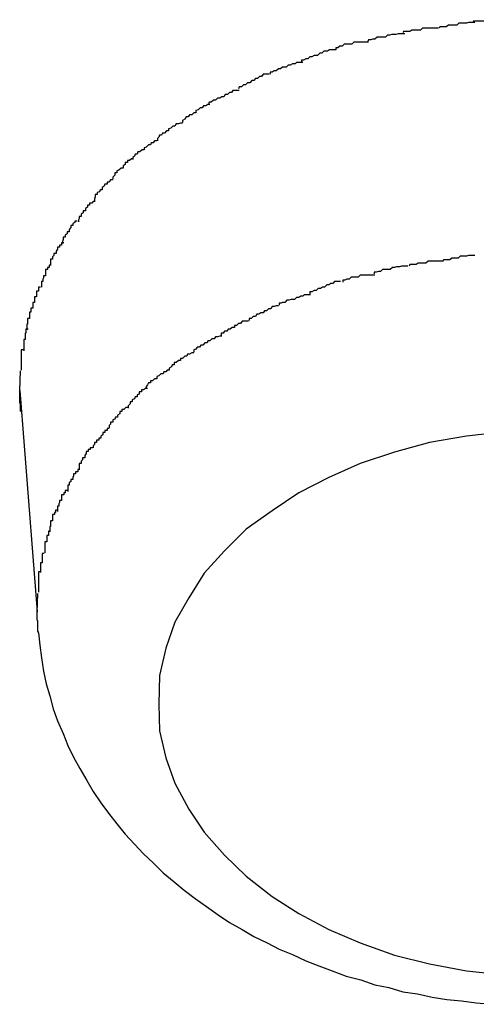
# Model space of a CAD drawing. Extents: x -85 to 85, y -69 to 27.
# Drawn here: x 34 to 34, y -11 to -11 of the extents above; entities that cross this region are included whole.
import ezdxf

# ---------------------------------------------------------------- set-up
doc = ezdxf.new("R2010")
doc.units = 0
doc.layers.get('0').update_dxf_attribs({"linetype": 'CONTINUOUS'})

msp = doc.modelspace()

# ---------------------------------------------------------------- linework, layer by layer
at = {"color": 0}
for points in [[(34.2964, -10.8997), (34.2964, -10.8997), (34.2958, -10.8997), (34.2955, -10.8997), (34.2952, -10.8997), (34.2949, -10.8997), (34.2944, -10.8997), (34.2941, -10.8997), (34.2938, -10.8997), (34.2935, -10.8999), (34.293, -10.8999), (34.2927, -10.8999), (34.2924, -10.8999), (34.2921, -10.8999), (34.2918, -10.8999), (34.2915, -10.8999), (34.2912, -10.8999), (34.2911, -10.9001)], [(34.2964, -10.8997), (34.2964, -10.8997), (34.2958, -10.8997), (34.2955, -10.8997), (34.2952, -10.8997), (34.2949, -10.8997), (34.2944, -10.8997), (34.2941, -10.8997), (34.2938, -10.8997), (34.2935, -10.8999), (34.293, -10.8999), (34.2927, -10.8999), (34.2924, -10.8999), (34.2921, -10.8999), (34.2918, -10.8999), (34.2915, -10.8999), (34.2912, -10.8999), (34.2911, -10.9001)], [(34.2862, -10.9009), (34.2862, -10.9009), (34.2859, -10.9009), (34.2856, -10.9009), (34.2853, -10.9009), (34.285, -10.9009), (34.2845, -10.9009), (34.2842, -10.9009), (34.2839, -10.9009), (34.2836, -10.9012), (34.283, -10.9012), (34.2827, -10.9012), (34.2824, -10.9012), (34.2821, -10.9014), (34.2818, -10.9014), (34.2815, -10.9014), (34.2812, -10.9014), (34.2811, -10.9016)], [(34.2862, -10.9009), (34.2862, -10.9009), (34.2859, -10.9009), (34.2856, -10.9009), (34.2853, -10.9009), (34.285, -10.9009), (34.2845, -10.9009), (34.2842, -10.9009), (34.2839, -10.9009), (34.2836, -10.9012), (34.283, -10.9012), (34.2827, -10.9012), (34.2824, -10.9012), (34.2821, -10.9014), (34.2818, -10.9014), (34.2815, -10.9014), (34.2812, -10.9014), (34.2811, -10.9016)], [(34.2914, -10.9001), (34.2914, -10.9001), (34.2911, -10.9001), (34.2908, -10.9001), (34.2905, -10.9001), (34.2902, -10.9002), (34.2897, -10.9002), (34.2894, -10.9002), (34.2891, -10.9002), (34.2888, -10.9005), (34.2882, -10.9005), (34.2879, -10.9005), (34.2876, -10.9005), (34.2873, -10.9007), (34.287, -10.9007), (34.2867, -10.9007), (34.2864, -10.9007), (34.2863, -10.9009)], [(34.2914, -10.9001), (34.2914, -10.9001), (34.2911, -10.9001), (34.2908, -10.9001), (34.2905, -10.9001), (34.2902, -10.9002), (34.2897, -10.9002), (34.2894, -10.9002), (34.2891, -10.9002), (34.2888, -10.9005), (34.2882, -10.9005), (34.2879, -10.9005), (34.2876, -10.9005), (34.2873, -10.9007), (34.287, -10.9007), (34.2867, -10.9007), (34.2864, -10.9007), (34.2863, -10.9009)], [(34.2814, -10.9017), (34.2814, -10.9017), (34.281, -10.9017), (34.2807, -10.9017), (34.2804, -10.9017), (34.2801, -10.9018), (34.2795, -10.9018), (34.2792, -10.9019), (34.2789, -10.9019), (34.2786, -10.9022), (34.278, -10.9022), (34.2777, -10.9022), (34.2774, -10.9022), (34.2771, -10.9025), (34.2768, -10.9025), (34.2765, -10.9026), (34.2762, -10.9026), (34.2761, -10.9028)], [(34.2814, -10.9017), (34.2814, -10.9017), (34.281, -10.9017), (34.2807, -10.9017), (34.2804, -10.9017), (34.2801, -10.9018), (34.2795, -10.9018), (34.2792, -10.9019), (34.2789, -10.9019), (34.2786, -10.9022), (34.278, -10.9022), (34.2777, -10.9022), (34.2774, -10.9022), (34.2771, -10.9025), (34.2768, -10.9025), (34.2765, -10.9026), (34.2762, -10.9026), (34.2761, -10.9028)], [(34.2715, -10.904), (34.2715, -10.904), (34.2712, -10.904), (34.2709, -10.904), (34.2706, -10.904), (34.2703, -10.9042), (34.2698, -10.9042), (34.2695, -10.9045), (34.2692, -10.9045), (34.2689, -10.9048), (34.2684, -10.9048), (34.2681, -10.905), (34.2678, -10.905), (34.2675, -10.9053), (34.2672, -10.9053), (34.2669, -10.9055), (34.2666, -10.9055), (34.2666, -10.9058)], [(34.2715, -10.904), (34.2715, -10.904), (34.2712, -10.904), (34.2709, -10.904), (34.2706, -10.904), (34.2703, -10.9042), (34.2698, -10.9042), (34.2695, -10.9045), (34.2692, -10.9045), (34.2689, -10.9048), (34.2684, -10.9048), (34.2681, -10.905), (34.2678, -10.905), (34.2675, -10.9053), (34.2672, -10.9053), (34.2669, -10.9055), (34.2666, -10.9055), (34.2666, -10.9058)], [(34.2762, -10.9029), (34.2762, -10.9029), (34.2759, -10.9029), (34.2756, -10.9029), (34.2753, -10.9029), (34.2751, -10.9029), (34.2747, -10.9029), (34.2744, -10.9029), (34.2741, -10.9029), (34.2738, -10.9032), (34.2733, -10.9032), (34.273, -10.9032), (34.2727, -10.9032), (34.2724, -10.9035), (34.2721, -10.9035), (34.2718, -10.9037), (34.2715, -10.9037), (34.2715, -10.904)], [(34.2762, -10.9029), (34.2762, -10.9029), (34.2759, -10.9029), (34.2756, -10.9029), (34.2753, -10.9029), (34.2751, -10.9029), (34.2747, -10.9029), (34.2744, -10.9029), (34.2741, -10.9029), (34.2738, -10.9032), (34.2733, -10.9032), (34.273, -10.9032), (34.2727, -10.9032), (34.2724, -10.9035), (34.2721, -10.9035), (34.2718, -10.9037), (34.2715, -10.9037), (34.2715, -10.904)], [(34.2668, -10.9058), (34.2668, -10.9058), (34.2665, -10.9058), (34.2662, -10.9058), (34.2659, -10.9058), (34.2657, -10.906), (34.2653, -10.906), (34.265, -10.9062), (34.2647, -10.9062), (34.2644, -10.9065), (34.2639, -10.9065), (34.2636, -10.9067), (34.2633, -10.9067), (34.263, -10.907), (34.2627, -10.907), (34.2624, -10.9072), (34.2621, -10.9072), (34.2621, -10.9075)], [(34.2668, -10.9058), (34.2668, -10.9058), (34.2665, -10.9058), (34.2662, -10.9058), (34.2659, -10.9058), (34.2657, -10.906), (34.2653, -10.906), (34.265, -10.9062), (34.2647, -10.9062), (34.2644, -10.9065), (34.2639, -10.9065), (34.2636, -10.9067), (34.2633, -10.9067), (34.263, -10.907), (34.2627, -10.907), (34.2624, -10.9072), (34.2621, -10.9072), (34.2621, -10.9075)], [(34.262, -10.9075), (34.262, -10.9075), (34.2617, -10.9075), (34.2614, -10.9075), (34.2611, -10.9075), (34.2609, -10.9078), (34.2606, -10.9078), (34.2603, -10.9081), (34.26, -10.9081), (34.2598, -10.9084), (34.2595, -10.9084), (34.2592, -10.9087), (34.2589, -10.9087), (34.2586, -10.909), (34.2583, -10.909), (34.258, -10.9093), (34.2577, -10.9093), (34.2576, -10.9096)], [(34.262, -10.9075), (34.262, -10.9075), (34.2617, -10.9075), (34.2614, -10.9075), (34.2611, -10.9075), (34.2609, -10.9078), (34.2606, -10.9078), (34.2603, -10.9081), (34.26, -10.9081), (34.2598, -10.9084), (34.2595, -10.9084), (34.2592, -10.9087), (34.2589, -10.9087), (34.2586, -10.909), (34.2583, -10.909), (34.258, -10.9093), (34.2577, -10.9093), (34.2576, -10.9096)], [(34.2577, -10.9098), (34.2577, -10.9098), (34.2574, -10.9098), (34.2571, -10.9098), (34.2568, -10.9098), (34.2566, -10.9101), (34.2563, -10.9101), (34.256, -10.9104), (34.2557, -10.9104), (34.2555, -10.9107), (34.2552, -10.9107), (34.2549, -10.9109), (34.2546, -10.9109), (34.2543, -10.9112), (34.254, -10.9112), (34.2537, -10.9115), (34.2534, -10.9115), (34.2533, -10.9118)], [(34.2577, -10.9098), (34.2577, -10.9098), (34.2574, -10.9098), (34.2571, -10.9098), (34.2568, -10.9098), (34.2566, -10.9101), (34.2563, -10.9101), (34.256, -10.9104), (34.2557, -10.9104), (34.2555, -10.9107), (34.2552, -10.9107), (34.2549, -10.9109), (34.2546, -10.9109), (34.2543, -10.9112), (34.254, -10.9112), (34.2537, -10.9115), (34.2534, -10.9115), (34.2533, -10.9118)], [(34.2535, -10.9118), (34.2535, -10.9118), (34.2532, -10.9118), (34.2529, -10.912), (34.2526, -10.912), (34.2524, -10.9123), (34.2521, -10.9123), (34.2518, -10.9126), (34.2515, -10.9127), (34.2515, -10.913), (34.2512, -10.913), (34.2509, -10.9133), (34.2506, -10.9133), (34.2504, -10.9136), (34.2501, -10.9136), (34.2499, -10.9139), (34.2496, -10.9141), (34.2496, -10.9144)], [(34.2535, -10.9118), (34.2535, -10.9118), (34.2532, -10.9118), (34.2529, -10.912), (34.2526, -10.912), (34.2524, -10.9123), (34.2521, -10.9123), (34.2518, -10.9126), (34.2515, -10.9127), (34.2515, -10.913), (34.2512, -10.913), (34.2509, -10.9133), (34.2506, -10.9133), (34.2504, -10.9136), (34.2501, -10.9136), (34.2499, -10.9139), (34.2496, -10.9141), (34.2496, -10.9144)], [(34.2496, -10.9145), (34.2496, -10.9145), (34.2493, -10.9145), (34.249, -10.9146), (34.2487, -10.9146), (34.2485, -10.9149), (34.2482, -10.9149), (34.2479, -10.9152), (34.2476, -10.9153), (34.2476, -10.9156), (34.2473, -10.9156), (34.247, -10.9159), (34.2467, -10.9159), (34.2466, -10.9162), (34.2463, -10.9162), (34.2462, -10.9165), (34.246, -10.9167), (34.246, -10.917)], [(34.2496, -10.9145), (34.2496, -10.9145), (34.2493, -10.9145), (34.249, -10.9146), (34.2487, -10.9146), (34.2485, -10.9149), (34.2482, -10.9149), (34.2479, -10.9152), (34.2476, -10.9153), (34.2476, -10.9156), (34.2473, -10.9156), (34.247, -10.9159), (34.2467, -10.9159), (34.2466, -10.9162), (34.2463, -10.9162), (34.2462, -10.9165), (34.246, -10.9167), (34.246, -10.917)], [(34.2459, -10.917), (34.2459, -10.917), (34.2456, -10.917), (34.2454, -10.9173), (34.2451, -10.9173), (34.245, -10.9176), (34.2447, -10.9176), (34.2444, -10.9179), (34.2441, -10.918), (34.2441, -10.9183), (34.2438, -10.9183), (34.2435, -10.9186), (34.2432, -10.9186), (34.2431, -10.9189), (34.2428, -10.9189), (34.2427, -10.9192), (34.2425, -10.9194), (34.2425, -10.9197)], [(34.2459, -10.917), (34.2459, -10.917), (34.2456, -10.917), (34.2454, -10.9173), (34.2451, -10.9173), (34.245, -10.9176), (34.2447, -10.9176), (34.2444, -10.9179), (34.2441, -10.918), (34.2441, -10.9183), (34.2438, -10.9183), (34.2435, -10.9186), (34.2432, -10.9186), (34.2431, -10.9189), (34.2428, -10.9189), (34.2427, -10.9192), (34.2425, -10.9194), (34.2425, -10.9197)], [(34.2426, -10.9196), (34.2426, -10.9196), (34.2423, -10.9196), (34.242, -10.9198), (34.2417, -10.9198), (34.2417, -10.9201), (34.2414, -10.9201), (34.2414, -10.9204), (34.2411, -10.9206), (34.2411, -10.9209), (34.2408, -10.9209), (34.2405, -10.9212), (34.2402, -10.9213), (34.2402, -10.9216), (34.2399, -10.9216), (34.2399, -10.9219), (34.2396, -10.9222), (34.2396, -10.9225)], [(34.2426, -10.9196), (34.2426, -10.9196), (34.2423, -10.9196), (34.242, -10.9198), (34.2417, -10.9198), (34.2417, -10.9201), (34.2414, -10.9201), (34.2414, -10.9204), (34.2411, -10.9206), (34.2411, -10.9209), (34.2408, -10.9209), (34.2405, -10.9212), (34.2402, -10.9213), (34.2402, -10.9216), (34.2399, -10.9216), (34.2399, -10.9219), (34.2396, -10.9222), (34.2396, -10.9225)], [(34.2396, -10.9226), (34.2396, -10.9226), (34.2393, -10.9226), (34.2391, -10.9229), (34.2388, -10.9229), (34.2388, -10.9232), (34.2385, -10.9232), (34.2384, -10.9235), (34.2381, -10.9237), (34.2381, -10.924), (34.2378, -10.924), (34.2377, -10.9243), (34.2374, -10.9244), (34.2374, -10.9247), (34.2371, -10.9247), (34.2371, -10.925), (34.237, -10.9253), (34.237, -10.9256)], [(34.2396, -10.9226), (34.2396, -10.9226), (34.2393, -10.9226), (34.2391, -10.9229), (34.2388, -10.9229), (34.2388, -10.9232), (34.2385, -10.9232), (34.2384, -10.9235), (34.2381, -10.9237), (34.2381, -10.924), (34.2378, -10.924), (34.2377, -10.9243), (34.2374, -10.9244), (34.2374, -10.9247), (34.2371, -10.9247), (34.2371, -10.925), (34.237, -10.9253), (34.237, -10.9256)], [(34.2371, -10.9257), (34.2371, -10.9257), (34.2368, -10.9257), (34.2366, -10.9259), (34.2363, -10.9259), (34.2363, -10.9262), (34.236, -10.9262), (34.236, -10.9265), (34.2357, -10.9267), (34.2357, -10.927), (34.2354, -10.927), (34.2354, -10.9273), (34.2351, -10.9275), (34.2351, -10.9278), (34.2348, -10.9278), (34.2348, -10.9281), (34.2347, -10.9283), (34.2347, -10.9286)], [(34.2371, -10.9257), (34.2371, -10.9257), (34.2368, -10.9257), (34.2366, -10.9259), (34.2363, -10.9259), (34.2363, -10.9262), (34.236, -10.9262), (34.236, -10.9265), (34.2357, -10.9267), (34.2357, -10.927), (34.2354, -10.927), (34.2354, -10.9273), (34.2351, -10.9275), (34.2351, -10.9278), (34.2348, -10.9278), (34.2348, -10.9281), (34.2347, -10.9283), (34.2347, -10.9286)], [(34.2345, -10.9285), (34.2345, -10.9285), (34.2342, -10.9285), (34.2342, -10.9287), (34.2339, -10.9288), (34.2339, -10.9291), (34.2336, -10.9291), (34.2336, -10.9294), (34.2334, -10.9297), (34.2334, -10.93), (34.2331, -10.93), (34.2331, -10.9303), (34.2328, -10.9305), (34.2328, -10.9308), (34.2325, -10.9308), (34.2325, -10.9311), (34.2324, -10.9314), (34.2324, -10.9317)], [(34.2345, -10.9285), (34.2345, -10.9285), (34.2342, -10.9285), (34.2342, -10.9287), (34.2339, -10.9288), (34.2339, -10.9291), (34.2336, -10.9291), (34.2336, -10.9294), (34.2334, -10.9297), (34.2334, -10.93), (34.2331, -10.93), (34.2331, -10.9303), (34.2328, -10.9305), (34.2328, -10.9308), (34.2325, -10.9308), (34.2325, -10.9311), (34.2324, -10.9314), (34.2324, -10.9317)], [(34.2326, -10.9316), (34.2326, -10.9316), (34.2323, -10.9316), (34.2323, -10.9319), (34.232, -10.9319), (34.232, -10.9322), (34.2317, -10.9322), (34.2317, -10.9325), (34.2315, -10.9328), (34.2315, -10.9331), (34.2312, -10.9331), (34.2312, -10.9334), (34.231, -10.9336), (34.231, -10.9339), (34.2307, -10.9339), (34.2307, -10.9342), (34.2307, -10.9345), (34.2307, -10.9348)], [(34.2326, -10.9316), (34.2326, -10.9316), (34.2323, -10.9316), (34.2323, -10.9319), (34.232, -10.9319), (34.232, -10.9322), (34.2317, -10.9322), (34.2317, -10.9325), (34.2315, -10.9328), (34.2315, -10.9331), (34.2312, -10.9331), (34.2312, -10.9334), (34.231, -10.9336), (34.231, -10.9339), (34.2307, -10.9339), (34.2307, -10.9342), (34.2307, -10.9345), (34.2307, -10.9348)], [(34.2914, -10.9334), (34.2914, -10.9334), (34.2911, -10.9334), (34.2908, -10.9334), (34.2905, -10.9334), (34.2902, -10.9335), (34.2899, -10.9335), (34.2896, -10.9335), (34.2893, -10.9335), (34.289, -10.9338), (34.2887, -10.9338), (34.2884, -10.9338), (34.2881, -10.9338), (34.2878, -10.934), (34.2875, -10.934), (34.2872, -10.934), (34.2869, -10.934), (34.2868, -10.9342)], [(34.2914, -10.9334), (34.2914, -10.9334), (34.2911, -10.9334), (34.2908, -10.9334), (34.2905, -10.9334), (34.2902, -10.9335), (34.2899, -10.9335), (34.2896, -10.9335), (34.2893, -10.9335), (34.289, -10.9338), (34.2887, -10.9338), (34.2884, -10.9338), (34.2881, -10.9338), (34.2878, -10.934), (34.2875, -10.934), (34.2872, -10.934), (34.2869, -10.934), (34.2868, -10.9342)], [(34.2308, -10.9348), (34.2308, -10.9348), (34.2305, -10.9348), (34.2305, -10.9351), (34.2303, -10.9351), (34.2303, -10.9354), (34.23, -10.9354), (34.23, -10.9357), (34.23, -10.936), (34.23, -10.9363), (34.2297, -10.9363), (34.2297, -10.9366), (34.2296, -10.9368), (34.2296, -10.9371), (34.2294, -10.9371), (34.2294, -10.9374), (34.2294, -10.9376), (34.2294, -10.9379)], [(34.2308, -10.9348), (34.2308, -10.9348), (34.2305, -10.9348), (34.2305, -10.9351), (34.2303, -10.9351), (34.2303, -10.9354), (34.23, -10.9354), (34.23, -10.9357), (34.23, -10.936), (34.23, -10.9363), (34.2297, -10.9363), (34.2297, -10.9366), (34.2296, -10.9368), (34.2296, -10.9371), (34.2294, -10.9371), (34.2294, -10.9374), (34.2294, -10.9376), (34.2294, -10.9379)], [(34.2818, -10.9349), (34.2818, -10.9349), (34.2815, -10.9349), (34.2812, -10.9349), (34.2809, -10.9349), (34.2806, -10.935), (34.2802, -10.935), (34.2799, -10.9351), (34.2796, -10.9351), (34.2793, -10.9354), (34.2788, -10.9354), (34.2785, -10.9354), (34.2782, -10.9354), (34.2779, -10.9357), (34.2776, -10.9357), (34.2773, -10.9358), (34.277, -10.9358), (34.277, -10.936)], [(34.2818, -10.9349), (34.2818, -10.9349), (34.2815, -10.9349), (34.2812, -10.9349), (34.2809, -10.9349), (34.2806, -10.935), (34.2802, -10.935), (34.2799, -10.9351), (34.2796, -10.9351), (34.2793, -10.9354), (34.2788, -10.9354), (34.2785, -10.9354), (34.2782, -10.9354), (34.2779, -10.9357), (34.2776, -10.9357), (34.2773, -10.9358), (34.277, -10.9358), (34.277, -10.936)], [(34.2869, -10.9342), (34.2869, -10.9342), (34.2866, -10.9342), (34.2863, -10.9342), (34.286, -10.9342), (34.2857, -10.9342), (34.2853, -10.9342), (34.285, -10.9342), (34.2847, -10.9342), (34.2844, -10.9345), (34.2839, -10.9345), (34.2836, -10.9345), (34.2833, -10.9345), (34.283, -10.9347), (34.2827, -10.9347), (34.2824, -10.9347), (34.2821, -10.9347), (34.282, -10.9349)], [(34.2869, -10.9342), (34.2869, -10.9342), (34.2866, -10.9342), (34.2863, -10.9342), (34.286, -10.9342), (34.2857, -10.9342), (34.2853, -10.9342), (34.285, -10.9342), (34.2847, -10.9342), (34.2844, -10.9345), (34.2839, -10.9345), (34.2836, -10.9345), (34.2833, -10.9345), (34.283, -10.9347), (34.2827, -10.9347), (34.2824, -10.9347), (34.2821, -10.9347), (34.282, -10.9349)], [(34.2771, -10.9362), (34.2771, -10.9362), (34.2768, -10.9362), (34.2765, -10.9362), (34.2762, -10.9362), (34.2759, -10.9362), (34.2756, -10.9362), (34.2753, -10.9362), (34.275, -10.9362), (34.2747, -10.9365), (34.2743, -10.9365), (34.274, -10.9365), (34.2737, -10.9365), (34.2734, -10.9368), (34.2731, -10.9368), (34.2728, -10.9369), (34.2725, -10.9369), (34.2725, -10.9372)], [(34.2771, -10.9362), (34.2771, -10.9362), (34.2768, -10.9362), (34.2765, -10.9362), (34.2762, -10.9362), (34.2759, -10.9362), (34.2756, -10.9362), (34.2753, -10.9362), (34.275, -10.9362), (34.2747, -10.9365), (34.2743, -10.9365), (34.274, -10.9365), (34.2737, -10.9365), (34.2734, -10.9368), (34.2731, -10.9368), (34.2728, -10.9369), (34.2725, -10.9369), (34.2725, -10.9372)], [(34.2293, -10.9379), (34.2293, -10.9379), (34.229, -10.9379), (34.229, -10.9382), (34.229, -10.9382), (34.229, -10.9385), (34.2287, -10.9385), (34.2287, -10.9388), (34.2287, -10.939), (34.2287, -10.9393), (34.2284, -10.9393), (34.2284, -10.9396), (34.2284, -10.9398), (34.2284, -10.9401), (34.2282, -10.9401), (34.2282, -10.9404), (34.2282, -10.9406), (34.2282, -10.9409)], [(34.2293, -10.9379), (34.2293, -10.9379), (34.229, -10.9379), (34.229, -10.9382), (34.229, -10.9382), (34.229, -10.9385), (34.2287, -10.9385), (34.2287, -10.9388), (34.2287, -10.939), (34.2287, -10.9393), (34.2284, -10.9393), (34.2284, -10.9396), (34.2284, -10.9398), (34.2284, -10.9401), (34.2282, -10.9401), (34.2282, -10.9404), (34.2282, -10.9406), (34.2282, -10.9409)], [(34.2722, -10.9371), (34.2722, -10.9371), (34.2719, -10.9371), (34.2716, -10.9371), (34.2713, -10.9371), (34.2711, -10.9374), (34.2708, -10.9374), (34.2705, -10.9376), (34.2702, -10.9376), (34.2699, -10.9379), (34.2696, -10.9379), (34.2693, -10.9381), (34.269, -10.9381), (34.2687, -10.9384), (34.2684, -10.9384), (34.2681, -10.9386), (34.2678, -10.9386), (34.2678, -10.9389)], [(34.2722, -10.9371), (34.2722, -10.9371), (34.2719, -10.9371), (34.2716, -10.9371), (34.2713, -10.9371), (34.2711, -10.9374), (34.2708, -10.9374), (34.2705, -10.9376), (34.2702, -10.9376), (34.2699, -10.9379), (34.2696, -10.9379), (34.2693, -10.9381), (34.269, -10.9381), (34.2687, -10.9384), (34.2684, -10.9384), (34.2681, -10.9386), (34.2678, -10.9386), (34.2678, -10.9389)], [(34.2679, -10.939), (34.2679, -10.939), (34.2676, -10.939), (34.2673, -10.939), (34.267, -10.939), (34.2668, -10.9392), (34.2665, -10.9392), (34.2662, -10.9394), (34.2659, -10.9394), (34.2656, -10.9397), (34.2651, -10.9397), (34.2648, -10.9398), (34.2645, -10.9398), (34.2642, -10.9401), (34.2639, -10.9401), (34.2637, -10.9402), (34.2634, -10.9402), (34.2634, -10.9405)], [(34.2679, -10.939), (34.2679, -10.939), (34.2676, -10.939), (34.2673, -10.939), (34.267, -10.939), (34.2668, -10.9392), (34.2665, -10.9392), (34.2662, -10.9394), (34.2659, -10.9394), (34.2656, -10.9397), (34.2651, -10.9397), (34.2648, -10.9398), (34.2645, -10.9398), (34.2642, -10.9401), (34.2639, -10.9401), (34.2637, -10.9402), (34.2634, -10.9402), (34.2634, -10.9405)], [(34.2633, -10.9406), (34.2633, -10.9406), (34.263, -10.9406), (34.2627, -10.9407), (34.2624, -10.9407), (34.2622, -10.941), (34.2619, -10.941), (34.2616, -10.9413), (34.2613, -10.9413), (34.2611, -10.9416), (34.2608, -10.9416), (34.2605, -10.9418), (34.2602, -10.9418), (34.26, -10.9421), (34.2597, -10.9421), (34.2594, -10.9424), (34.2591, -10.9424), (34.2591, -10.9427)], [(34.2633, -10.9406), (34.2633, -10.9406), (34.263, -10.9406), (34.2627, -10.9407), (34.2624, -10.9407), (34.2622, -10.941), (34.2619, -10.941), (34.2616, -10.9413), (34.2613, -10.9413), (34.2611, -10.9416), (34.2608, -10.9416), (34.2605, -10.9418), (34.2602, -10.9418), (34.26, -10.9421), (34.2597, -10.9421), (34.2594, -10.9424), (34.2591, -10.9424), (34.2591, -10.9427)], [(34.2282, -10.9409), (34.2282, -10.9409), (34.2279, -10.9409), (34.2279, -10.9412), (34.2279, -10.9412), (34.2279, -10.9415), (34.2277, -10.9415), (34.2277, -10.9418), (34.2277, -10.9421), (34.2277, -10.9424), (34.2274, -10.9424), (34.2274, -10.9427), (34.2274, -10.9429), (34.2274, -10.9432), (34.2273, -10.9432), (34.2273, -10.9435), (34.2273, -10.9437), (34.2273, -10.944)], [(34.2282, -10.9409), (34.2282, -10.9409), (34.2279, -10.9409), (34.2279, -10.9412), (34.2279, -10.9412), (34.2279, -10.9415), (34.2277, -10.9415), (34.2277, -10.9418), (34.2277, -10.9421), (34.2277, -10.9424), (34.2274, -10.9424), (34.2274, -10.9427), (34.2274, -10.9429), (34.2274, -10.9432), (34.2273, -10.9432), (34.2273, -10.9435), (34.2273, -10.9437), (34.2273, -10.944)], [(34.259, -10.9428), (34.259, -10.9428), (34.2587, -10.9428), (34.2584, -10.9428), (34.2581, -10.9428), (34.2579, -10.9431), (34.2576, -10.9431), (34.2573, -10.9434), (34.257, -10.9434), (34.257, -10.9437), (34.2567, -10.9437), (34.2564, -10.9439), (34.2561, -10.9439), (34.2559, -10.9442), (34.2556, -10.9442), (34.2554, -10.9445), (34.2551, -10.9445), (34.2551, -10.9448)], [(34.259, -10.9428), (34.259, -10.9428), (34.2587, -10.9428), (34.2584, -10.9428), (34.2581, -10.9428), (34.2579, -10.9431), (34.2576, -10.9431), (34.2573, -10.9434), (34.257, -10.9434), (34.257, -10.9437), (34.2567, -10.9437), (34.2564, -10.9439), (34.2561, -10.9439), (34.2559, -10.9442), (34.2556, -10.9442), (34.2554, -10.9445), (34.2551, -10.9445), (34.2551, -10.9448)], [(34.2275, -10.9439), (34.2275, -10.9439), (34.2272, -10.9439), (34.2272, -10.9442), (34.2272, -10.9442), (34.2272, -10.9445), (34.2271, -10.9445), (34.2271, -10.9448), (34.2271, -10.9451), (34.2271, -10.9454), (34.2269, -10.9454), (34.2269, -10.9457), (34.2269, -10.9459), (34.2269, -10.9462), (34.2269, -10.9462), (34.2269, -10.9465), (34.2269, -10.9467), (34.2269, -10.947)], [(34.2275, -10.9439), (34.2275, -10.9439), (34.2272, -10.9439), (34.2272, -10.9442), (34.2272, -10.9442), (34.2272, -10.9445), (34.2271, -10.9445), (34.2271, -10.9448), (34.2271, -10.9451), (34.2271, -10.9454), (34.2269, -10.9454), (34.2269, -10.9457), (34.2269, -10.9459), (34.2269, -10.9462), (34.2269, -10.9462), (34.2269, -10.9465), (34.2269, -10.9467), (34.2269, -10.947)], [(34.2552, -10.9449), (34.2552, -10.9449), (34.2549, -10.9449), (34.2546, -10.945), (34.2543, -10.945), (34.2541, -10.9453), (34.2538, -10.9453), (34.2535, -10.9456), (34.2532, -10.9456), (34.2531, -10.9459), (34.2528, -10.9459), (34.2525, -10.9462), (34.2522, -10.9462), (34.252, -10.9465), (34.2517, -10.9465), (34.2515, -10.9468), (34.2512, -10.9469), (34.2512, -10.9472)], [(34.2552, -10.9449), (34.2552, -10.9449), (34.2549, -10.9449), (34.2546, -10.945), (34.2543, -10.945), (34.2541, -10.9453), (34.2538, -10.9453), (34.2535, -10.9456), (34.2532, -10.9456), (34.2531, -10.9459), (34.2528, -10.9459), (34.2525, -10.9462), (34.2522, -10.9462), (34.252, -10.9465), (34.2517, -10.9465), (34.2515, -10.9468), (34.2512, -10.9469), (34.2512, -10.9472)], [(34.2268, -10.9469), (34.2268, -10.9469), (34.2265, -10.9469), (34.2265, -10.9472), (34.2265, -10.9472), (34.2265, -10.9475), (34.2265, -10.9475), (34.2265, -10.9478), (34.2265, -10.948), (34.2265, -10.9483), (34.2265, -10.9483), (34.2265, -10.9486), (34.2265, -10.9487), (34.2265, -10.949), (34.2265, -10.949), (34.2265, -10.9493), (34.2265, -10.9495), (34.2265, -10.9498)], [(34.2268, -10.9469), (34.2268, -10.9469), (34.2265, -10.9469), (34.2265, -10.9472), (34.2265, -10.9472), (34.2265, -10.9475), (34.2265, -10.9475), (34.2265, -10.9478), (34.2265, -10.948), (34.2265, -10.9483), (34.2265, -10.9483), (34.2265, -10.9486), (34.2265, -10.9487), (34.2265, -10.949), (34.2265, -10.949), (34.2265, -10.9493), (34.2265, -10.9495), (34.2265, -10.9498)], [(34.2512, -10.9473), (34.2512, -10.9473), (34.2509, -10.9473), (34.2506, -10.9475), (34.2503, -10.9475), (34.2502, -10.9478), (34.2499, -10.9478), (34.2496, -10.9481), (34.2493, -10.9481), (34.2493, -10.9484), (34.249, -10.9484), (34.2487, -10.9487), (34.2484, -10.9487), (34.2484, -10.949), (34.2481, -10.949), (34.248, -10.9493), (34.2477, -10.9495), (34.2477, -10.9498)], [(34.2512, -10.9473), (34.2512, -10.9473), (34.2509, -10.9473), (34.2506, -10.9475), (34.2503, -10.9475), (34.2502, -10.9478), (34.2499, -10.9478), (34.2496, -10.9481), (34.2493, -10.9481), (34.2493, -10.9484), (34.249, -10.9484), (34.2487, -10.9487), (34.2484, -10.9487), (34.2484, -10.949), (34.2481, -10.949), (34.248, -10.9493), (34.2477, -10.9495), (34.2477, -10.9498)], [(34.2263, -10.9527), (34.2264, -10.9499)], [(34.2477, -10.9498), (34.2477, -10.9498), (34.2474, -10.9498), (34.2472, -10.95), (34.2469, -10.95), (34.2468, -10.9503), (34.2465, -10.9503), (34.2462, -10.9506), (34.2459, -10.9507), (34.2459, -10.951), (34.2456, -10.951), (34.2453, -10.9513), (34.245, -10.9513), (34.245, -10.9516), (34.2447, -10.9516), (34.2446, -10.9519), (34.2444, -10.9521), (34.2444, -10.9524)], [(34.2477, -10.9498), (34.2477, -10.9498), (34.2474, -10.9498), (34.2472, -10.95), (34.2469, -10.95), (34.2468, -10.9503), (34.2465, -10.9503), (34.2462, -10.9506), (34.2459, -10.9507), (34.2459, -10.951), (34.2456, -10.951), (34.2453, -10.9513), (34.245, -10.9513), (34.245, -10.9516), (34.2447, -10.9516), (34.2446, -10.9519), (34.2444, -10.9521), (34.2444, -10.9524)], [(34.2264, -10.9557), (34.2264, -10.9556), (34.2264, -10.9555), (34.2264, -10.9554), (34.2264, -10.9553), (34.2264, -10.9552), (34.2264, -10.9551), (34.2264, -10.955), (34.2264, -10.9549), (34.2264, -10.9549), (34.2264, -10.9548), (34.2264, -10.9547), (34.2264, -10.9546), (34.2263, -10.9545), (34.2263, -10.9543), (34.2263, -10.9542), (34.2263, -10.9541), (34.2263, -10.954), (34.2263, -10.9539), (34.2263, -10.9538), (34.2263, -10.9538), (34.2263, -10.9537), (34.2263, -10.9536), (34.2263, -10.9535), (34.2263, -10.9534), (34.2263, -10.9533), (34.2263, -10.9532), (34.2263, -10.953), (34.2263, -10.9527)], [(34.2263, -10.9527), (34.2288, -10.9843)], [(34.2446, -10.9524), (34.2446, -10.9524), (34.2443, -10.9524), (34.244, -10.9526), (34.2437, -10.9526), (34.2437, -10.9529), (34.2434, -10.9529), (34.2434, -10.9532), (34.2431, -10.9533), (34.2431, -10.9536), (34.2428, -10.9536), (34.2427, -10.9539), (34.2424, -10.954), (34.2424, -10.9543), (34.2421, -10.9543), (34.2421, -10.9546), (34.2418, -10.9549), (34.2418, -10.9552)], [(34.2446, -10.9524), (34.2446, -10.9524), (34.2443, -10.9524), (34.244, -10.9526), (34.2437, -10.9526), (34.2437, -10.9529), (34.2434, -10.9529), (34.2434, -10.9532), (34.2431, -10.9533), (34.2431, -10.9536), (34.2428, -10.9536), (34.2427, -10.9539), (34.2424, -10.954), (34.2424, -10.9543), (34.2421, -10.9543), (34.2421, -10.9546), (34.2418, -10.9549), (34.2418, -10.9552)], [(34.2418, -10.9551), (34.2418, -10.9551), (34.2415, -10.9551), (34.2412, -10.9554), (34.2409, -10.9554), (34.2409, -10.9557), (34.2406, -10.9557), (34.2406, -10.956), (34.2403, -10.9562), (34.2403, -10.9565), (34.24, -10.9565), (34.2399, -10.9568), (34.2396, -10.9569), (34.2396, -10.9572), (34.2393, -10.9572), (34.2393, -10.9575), (34.2391, -10.9577), (34.2391, -10.958)], [(34.2418, -10.9551), (34.2418, -10.9551), (34.2415, -10.9551), (34.2412, -10.9554), (34.2409, -10.9554), (34.2409, -10.9557), (34.2406, -10.9557), (34.2406, -10.956), (34.2403, -10.9562), (34.2403, -10.9565), (34.24, -10.9565), (34.2399, -10.9568), (34.2396, -10.9569), (34.2396, -10.9572), (34.2393, -10.9572), (34.2393, -10.9575), (34.2391, -10.9577), (34.2391, -10.958)], [(34.2391, -10.9581), (34.2391, -10.9581), (34.2388, -10.9581), (34.2388, -10.9584), (34.2385, -10.9584), (34.2385, -10.9587), (34.2382, -10.9587), (34.2382, -10.959), (34.2379, -10.9592), (34.2379, -10.9595), (34.2376, -10.9595), (34.2376, -10.9598), (34.2373, -10.9598), (34.2373, -10.9601), (34.237, -10.9601), (34.237, -10.9604), (34.2368, -10.9606), (34.2368, -10.9609)], [(34.2391, -10.9581), (34.2391, -10.9581), (34.2388, -10.9581), (34.2388, -10.9584), (34.2385, -10.9584), (34.2385, -10.9587), (34.2382, -10.9587), (34.2382, -10.959), (34.2379, -10.9592), (34.2379, -10.9595), (34.2376, -10.9595), (34.2376, -10.9598), (34.2373, -10.9598), (34.2373, -10.9601), (34.237, -10.9601), (34.237, -10.9604), (34.2368, -10.9606), (34.2368, -10.9609)], [(34.2957, -10.9586), (34.2902, -10.9592), (34.2849, -10.9601), (34.2799, -10.9615), (34.275, -10.9631), (34.2705, -10.9651), (34.2662, -10.9673), (34.2624, -10.9699), (34.2587, -10.9725), (34.2556, -10.9756), (34.2527, -10.9788), (34.2505, -10.9823), (34.2485, -10.9858), (34.2472, -10.9895), (34.2463, -10.9934), (34.2462, -10.9975), (34.2462, -10.9975), (34.2463, -11.0013), (34.2472, -11.0052), (34.2485, -11.0088), (34.2505, -11.0125), (34.2527, -11.0158), (34.2556, -11.0191), (34.2587, -11.0221), (34.2624, -11.025), (34.2662, -11.0274), (34.2705, -11.0297), (34.275, -11.0316), (34.2799, -11.0334), (34.2849, -11.0346), (34.2902, -11.0356), (34.2957, -11.0362)], [(34.2957, -10.9586), (34.2902, -10.9592), (34.2849, -10.9601), (34.2799, -10.9615), (34.275, -10.9631), (34.2705, -10.9651), (34.2662, -10.9673), (34.2624, -10.9699), (34.2587, -10.9725), (34.2556, -10.9756), (34.2527, -10.9788), (34.2505, -10.9823), (34.2485, -10.9858), (34.2472, -10.9895), (34.2463, -10.9934), (34.2462, -10.9975), (34.2462, -10.9975), (34.2463, -11.0013), (34.2472, -11.0052), (34.2485, -11.0088), (34.2505, -11.0125), (34.2527, -11.0158), (34.2556, -11.0191), (34.2587, -11.0221), (34.2624, -11.025), (34.2662, -11.0274), (34.2705, -11.0297), (34.275, -11.0316), (34.2799, -11.0334), (34.2849, -11.0346), (34.2902, -11.0356), (34.2957, -11.0362)], [(34.2367, -10.9609), (34.2367, -10.9609), (34.2364, -10.9609), (34.2364, -10.9611), (34.2361, -10.9611), (34.2361, -10.9614), (34.2358, -10.9614), (34.2358, -10.9617), (34.2356, -10.962), (34.2356, -10.9623), (34.2353, -10.9623), (34.2353, -10.9626), (34.2351, -10.9628), (34.2351, -10.9631), (34.2348, -10.9631), (34.2348, -10.9634), (34.2348, -10.9637), (34.2348, -10.964)], [(34.2367, -10.9609), (34.2367, -10.9609), (34.2364, -10.9609), (34.2364, -10.9611), (34.2361, -10.9611), (34.2361, -10.9614), (34.2358, -10.9614), (34.2358, -10.9617), (34.2356, -10.962), (34.2356, -10.9623), (34.2353, -10.9623), (34.2353, -10.9626), (34.2351, -10.9628), (34.2351, -10.9631), (34.2348, -10.9631), (34.2348, -10.9634), (34.2348, -10.9637), (34.2348, -10.964)], [(34.2349, -10.964), (34.2349, -10.964), (34.2346, -10.964), (34.2346, -10.9643), (34.2343, -10.9643), (34.2343, -10.9646), (34.234, -10.9646), (34.234, -10.9649), (34.2339, -10.9651), (34.2339, -10.9654), (34.2336, -10.9654), (34.2336, -10.9657), (34.2334, -10.9659), (34.2334, -10.9662), (34.2332, -10.9662), (34.2332, -10.9665), (34.2332, -10.9668), (34.2332, -10.9671)], [(34.2349, -10.964), (34.2349, -10.964), (34.2346, -10.964), (34.2346, -10.9643), (34.2343, -10.9643), (34.2343, -10.9646), (34.234, -10.9646), (34.234, -10.9649), (34.2339, -10.9651), (34.2339, -10.9654), (34.2336, -10.9654), (34.2336, -10.9657), (34.2334, -10.9659), (34.2334, -10.9662), (34.2332, -10.9662), (34.2332, -10.9665), (34.2332, -10.9668), (34.2332, -10.9671)], [(34.2331, -10.967), (34.2331, -10.967), (34.2328, -10.967), (34.2328, -10.9673), (34.2326, -10.9673), (34.2326, -10.9676), (34.2323, -10.9676), (34.2323, -10.9679), (34.2323, -10.9681), (34.2323, -10.9684), (34.232, -10.9684), (34.232, -10.9687), (34.2319, -10.9689), (34.2319, -10.9692), (34.2317, -10.9692), (34.2317, -10.9695), (34.2317, -10.9697), (34.2317, -10.97)], [(34.2331, -10.967), (34.2331, -10.967), (34.2328, -10.967), (34.2328, -10.9673), (34.2326, -10.9673), (34.2326, -10.9676), (34.2323, -10.9676), (34.2323, -10.9679), (34.2323, -10.9681), (34.2323, -10.9684), (34.232, -10.9684), (34.232, -10.9687), (34.2319, -10.9689), (34.2319, -10.9692), (34.2317, -10.9692), (34.2317, -10.9695), (34.2317, -10.9697), (34.2317, -10.97)], [(34.2317, -10.9698), (34.2317, -10.9698), (34.2314, -10.9698), (34.2314, -10.9701), (34.2313, -10.9701), (34.2313, -10.9704), (34.231, -10.9704), (34.231, -10.9707), (34.231, -10.971), (34.231, -10.9713), (34.2307, -10.9713), (34.2307, -10.9716), (34.2307, -10.9718), (34.2307, -10.9721), (34.2306, -10.9721), (34.2306, -10.9724), (34.2306, -10.9726), (34.2306, -10.9729)], [(34.2317, -10.9698), (34.2317, -10.9698), (34.2314, -10.9698), (34.2314, -10.9701), (34.2313, -10.9701), (34.2313, -10.9704), (34.231, -10.9704), (34.231, -10.9707), (34.231, -10.971), (34.231, -10.9713), (34.2307, -10.9713), (34.2307, -10.9716), (34.2307, -10.9718), (34.2307, -10.9721), (34.2306, -10.9721), (34.2306, -10.9724), (34.2306, -10.9726), (34.2306, -10.9729)], [(34.2307, -10.9728), (34.2307, -10.9728), (34.2304, -10.9728), (34.2304, -10.9731), (34.2304, -10.9731), (34.2304, -10.9734), (34.2302, -10.9734), (34.2302, -10.9737), (34.2302, -10.974), (34.2302, -10.9743), (34.2299, -10.9743), (34.2299, -10.9746), (34.2299, -10.9748), (34.2299, -10.9751), (34.2299, -10.9751), (34.2299, -10.9754), (34.2299, -10.9756), (34.2299, -10.9759)], [(34.2307, -10.9728), (34.2307, -10.9728), (34.2304, -10.9728), (34.2304, -10.9731), (34.2304, -10.9731), (34.2304, -10.9734), (34.2302, -10.9734), (34.2302, -10.9737), (34.2302, -10.974), (34.2302, -10.9743), (34.2299, -10.9743), (34.2299, -10.9746), (34.2299, -10.9748), (34.2299, -10.9751), (34.2299, -10.9751), (34.2299, -10.9754), (34.2299, -10.9756), (34.2299, -10.9759)], [(34.2298, -10.976), (34.2298, -10.976), (34.2295, -10.976), (34.2295, -10.9762), (34.2295, -10.9762), (34.2295, -10.9765), (34.2295, -10.9765), (34.2295, -10.9768), (34.2295, -10.977), (34.2295, -10.9773), (34.2293, -10.9773), (34.2293, -10.9776), (34.2293, -10.9776), (34.2293, -10.9779), (34.2293, -10.9779), (34.2293, -10.9782), (34.2293, -10.9784), (34.2293, -10.9787)], [(34.2298, -10.976), (34.2298, -10.976), (34.2295, -10.976), (34.2295, -10.9762), (34.2295, -10.9762), (34.2295, -10.9765), (34.2295, -10.9765), (34.2295, -10.9768), (34.2295, -10.977), (34.2295, -10.9773), (34.2293, -10.9773), (34.2293, -10.9776), (34.2293, -10.9776), (34.2293, -10.9779), (34.2293, -10.9779), (34.2293, -10.9782), (34.2293, -10.9784), (34.2293, -10.9787)], [(34.2293, -10.9786), (34.2293, -10.9786), (34.229, -10.9786), (34.229, -10.9789), (34.229, -10.9789), (34.229, -10.9792), (34.229, -10.9792), (34.229, -10.9795), (34.229, -10.9797), (34.229, -10.98), (34.229, -10.98), (34.229, -10.9803), (34.229, -10.9804), (34.229, -10.9807), (34.229, -10.9807), (34.229, -10.981), (34.229, -10.9812), (34.229, -10.9815)], [(34.2293, -10.9786), (34.2293, -10.9786), (34.229, -10.9786), (34.229, -10.9789), (34.229, -10.9789), (34.229, -10.9792), (34.229, -10.9792), (34.229, -10.9795), (34.229, -10.9797), (34.229, -10.98), (34.229, -10.98), (34.229, -10.9803), (34.229, -10.9804), (34.229, -10.9807), (34.229, -10.9807), (34.229, -10.981), (34.229, -10.9812), (34.229, -10.9815)], [(34.2288, -10.9844), (34.2289, -10.9817)], [(34.229, -10.9873), (34.229, -10.9872), (34.2289, -10.9871), (34.2289, -10.987), (34.2289, -10.9869), (34.2289, -10.9867), (34.2289, -10.9866), (34.2289, -10.9865), (34.2289, -10.9864), (34.2289, -10.9863), (34.2289, -10.9862), (34.2289, -10.9862), (34.2289, -10.9861), (34.2289, -10.986), (34.2289, -10.9859), (34.2289, -10.9858), (34.2289, -10.9857), (34.2289, -10.9856), (34.2288, -10.9855), (34.2288, -10.9854), (34.2288, -10.9853), (34.2288, -10.9852), (34.2288, -10.9851), (34.2288, -10.9851), (34.2288, -10.985), (34.2288, -10.9849), (34.2288, -10.9848), (34.2288, -10.9846), (34.2288, -10.9844)], [(34.229, -10.9873), (34.2292, -10.9891), (34.2294, -10.9909), (34.2297, -10.9928), (34.2301, -10.9946), (34.2306, -10.9963), (34.2311, -10.9982), (34.2317, -10.9999), (34.2325, -11.0017), (34.2332, -11.0034), (34.234, -11.0051), (34.2349, -11.0067), (34.2359, -11.0084), (34.2368, -11.01), (34.2379, -11.0116), (34.239, -11.0131), (34.2402, -11.0146), (34.2414, -11.0161), (34.2427, -11.0175), (34.244, -11.0189), (34.2454, -11.0202), (34.2468, -11.0216), (34.2484, -11.0229), (34.2498, -11.0241), (34.2514, -11.0253), (34.253, -11.0264), (34.2547, -11.0276), (34.2563, -11.0287), (34.2581, -11.0297), (34.2598, -11.0307), (34.2617, -11.0316), (34.2634, -11.0325), (34.2653, -11.0333), (34.2672, -11.0342), (34.2691, -11.0349), (34.271, -11.0356), (34.273, -11.0364), (34.2751, -11.0369), (34.2771, -11.0376), (34.2791, -11.038), (34.2811, -11.0386), (34.2832, -11.0389), (34.2853, -11.0394), (34.2874, -11.0397), (34.2895, -11.0399), (34.2916, -11.0402), (34.2938, -11.0404)]]:
    msp.add_lwpolyline(points, dxfattribs=at)

doc.saveas('drawing.dxf')
